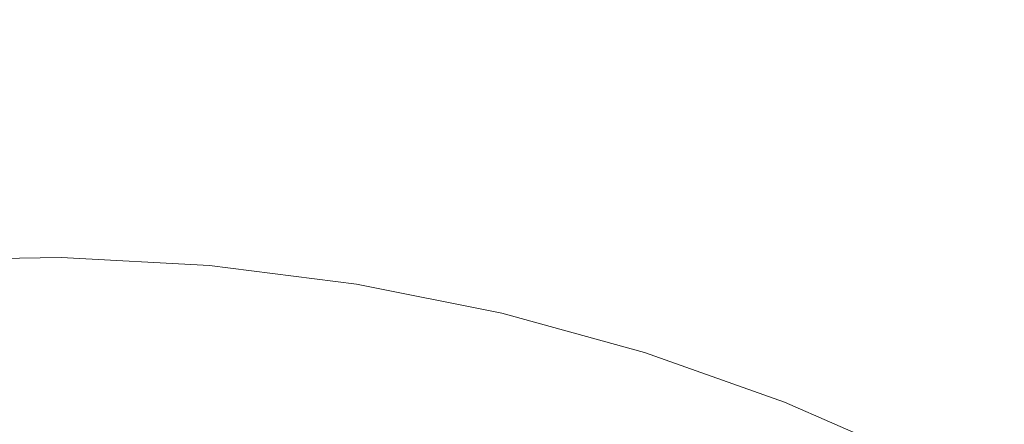
# Model space of a CAD drawing. Extents: x -301 to 299, y -211 to 211.
# Drawn here: x -1 to 16, y 36 to 43 of the extents above; entities that cross this region are included whole.
import ezdxf

# ---------------------------------------------------------------- set-up
doc = ezdxf.new("R2010")
doc.units = 0
doc.header["$LTSCALE"] = 500
doc.header["$MEASUREMENT"] = 0
doc.layers.add('EXC-CERAMIKA', color=7, linetype='Continuous')

msp = doc.modelspace()

# ---------------------------------------------------------------- linework, layer by layer
at = {"layer": 'EXC-CERAMIKA', "lineweight": 0}
for points, invisible_edges in [([(-1.305, 0.377, 1.371), (19.578, 71.595, 1.371), (32.028, 57.042, 1.371), (-1.305, 0.377, 1.371)], 15), ([(19.578, 71.595, 1.371), (-1.305, 0.377, 1.371), (-1.305, 58.383, 1.371), (19.578, 71.595, 1.371)], 15), ([(-1.305, 0.377, 1.371), (90.549, 59.257, 1.371), (83.762, 42.413, 1.371), (-1.305, 0.377, 1.371)], 15), ([(90.549, 59.257, 1.371), (-1.305, 0.377, 1.371), (61.09, 52.185, 1.371), (90.549, 59.257, 1.371)], 15), ([(32.028, 57.042, 1.371), (61.09, 52.185, 1.371), (-1.305, 0.377, 1.371), (32.028, 57.042, 1.371)], 15), ([(9.471, 44.399, 41.696), (5.571, 42.806, 41.54), (8.441, 42.248, 41.54), (9.471, 44.399, 41.696)], 15), ([(8.441, 42.248, 41.54), (12.629, 43.61, 41.694), (9.471, 44.399, 41.696), (8.441, 42.248, 41.54)], 15), ([(22.011, 44.028, 41.913), (15.712, 42.617, 41.692), (18.698, 41.425, 41.69), (22.011, 44.028, 41.913)], 15), ([(12.629, 43.61, 41.694), (8.441, 42.248, 41.54), (11.261, 41.491, 41.54), (12.629, 43.61, 41.694)], 15), ([(11.261, 41.491, 41.54), (15.712, 42.617, 41.692), (12.629, 43.61, 41.694), (11.261, 41.491, 41.54)], 15), ([(-3.006, 41.576, 41.382), (-0.252, 43.316, 41.541), (-3.176, 43.267, 41.541), (-3.006, 41.576, 41.382)], 15), ([(-0.252, 43.316, 41.541), (-3.006, 41.576, 41.382), (-0.266, 41.622, 41.382), (-0.252, 43.316, 41.541)], 15), ([(-0.266, 41.622, 41.382), (2.669, 43.162, 41.541), (-0.252, 43.316, 41.541), (-0.266, 41.622, 41.382)], 15), ([(2.669, 43.162, 41.541), (-0.266, 41.622, 41.382), (2.47, 41.474, 41.382), (2.669, 43.162, 41.541)], 15), ([(2.47, 41.474, 41.382), (5.571, 42.806, 41.54), (2.669, 43.162, 41.541), (2.47, 41.474, 41.382)], 15), ([(5.571, 42.806, 41.54), (2.47, 41.474, 41.382), (5.188, 41.131, 41.382), (5.571, 42.806, 41.54)], 15), ([(5.188, 41.131, 41.382), (8.441, 42.248, 41.54), (5.571, 42.806, 41.54), (5.188, 41.131, 41.382)], 15), ([(15.712, 42.617, 41.692), (11.261, 41.491, 41.54), (14.018, 40.541, 41.539), (15.712, 42.617, 41.692)], 15), ([(14.018, 40.541, 41.539), (18.698, 41.425, 41.69), (15.712, 42.617, 41.692), (14.018, 40.541, 41.539)], 15), ([(83.762, 42.413, 1.371), (100.13, 27.757, 1.371), (-1.305, 0.377, 1.371), (83.762, 42.413, 1.371)], 15), ([(8.441, 42.248, 41.54), (5.188, 41.131, 41.382), (7.875, 40.594, 41.382), (8.441, 42.248, 41.54)], 15), ([(7.875, 40.594, 41.382), (11.261, 41.491, 41.54), (8.441, 42.248, 41.54), (7.875, 40.594, 41.382)], 15), ([(-2.938, 40.29, 41.142), (-0.266, 41.622, 41.382), (-3.006, 41.576, 41.382), (-2.938, 40.29, 41.142)], 15), ([(-0.266, 41.622, 41.382), (-2.938, 40.29, 41.142), (-0.29, 40.335, 41.142), (-0.266, 41.622, 41.382)], 15), ([(-0.29, 40.335, 41.142), (2.47, 41.474, 41.382), (-0.266, 41.622, 41.382), (-0.29, 40.335, 41.142)], 15), ([(2.47, 41.474, 41.382), (-0.29, 40.335, 41.142), (2.354, 40.192, 41.142), (2.47, 41.474, 41.382)], 15), ([(2.354, 40.192, 41.142), (5.188, 41.131, 41.382), (2.47, 41.474, 41.382), (2.354, 40.192, 41.142)], 15), ([(11.261, 41.491, 41.54), (7.875, 40.594, 41.382), (10.517, 39.867, 41.382), (11.261, 41.491, 41.54)], 15), ([(10.517, 39.867, 41.382), (14.018, 40.541, 41.539), (11.261, 41.491, 41.54), (10.517, 39.867, 41.382)], 15), ([(18.698, 41.425, 41.69), (14.018, 40.541, 41.539), (16.696, 39.401, 41.539), (18.698, 41.425, 41.69)], 15), ([(5.188, 41.131, 41.382), (2.354, 40.192, 41.142), (4.982, 39.861, 41.142), (5.188, 41.131, 41.382)], 15), ([(4.982, 39.861, 41.142), (7.875, 40.594, 41.382), (5.188, 41.131, 41.382), (4.982, 39.861, 41.142)], 15), ([(7.875, 40.594, 41.382), (4.982, 39.861, 41.142), (7.578, 39.341, 41.142), (7.875, 40.594, 41.382)], 15), ([(7.578, 39.341, 41.142), (10.517, 39.867, 41.382), (7.875, 40.594, 41.382), (7.578, 39.341, 41.142)], 15), ([(14.018, 40.541, 41.539), (10.517, 39.867, 41.382), (13.101, 38.954, 41.382), (14.018, 40.541, 41.539)], 15), ([(13.101, 38.954, 41.382), (16.696, 39.401, 41.539), (14.018, 40.541, 41.539), (13.101, 38.954, 41.382)], 15), ([(-2.938, 40.29, 41.142), (-0.308, 39.361, 40.743), (-0.29, 40.335, 41.142), (-2.938, 40.29, 41.142)], 15), ([(-0.308, 39.361, 40.743), (-2.938, 40.29, 41.142), (-2.887, 39.317, 40.743), (-0.308, 39.361, 40.743)], 15), ([(2.267, 39.222, 40.743), (-0.29, 40.335, 41.142), (-0.308, 39.361, 40.743), (2.267, 39.222, 40.743)], 15), ([(-0.29, 40.335, 41.142), (2.267, 39.222, 40.743), (2.354, 40.192, 41.142), (-0.29, 40.335, 41.142)], 15), ([(4.825, 38.899, 40.743), (2.354, 40.192, 41.142), (2.267, 39.222, 40.743), (4.825, 38.899, 40.743)], 15), ([(2.354, 40.192, 41.142), (4.825, 38.899, 40.743), (4.982, 39.861, 41.142), (2.354, 40.192, 41.142)], 15), ([(7.354, 38.393, 40.743), (4.982, 39.861, 41.142), (4.825, 38.899, 40.743), (7.354, 38.393, 40.743)], 15), ([(4.982, 39.861, 41.142), (7.354, 38.393, 40.743), (7.578, 39.341, 41.142), (4.982, 39.861, 41.142)], 15), ([(10.517, 39.867, 41.382), (7.578, 39.341, 41.142), (10.132, 38.639, 41.142), (10.517, 39.867, 41.382)], 15), ([(10.132, 38.639, 41.142), (13.101, 38.954, 41.382), (10.517, 39.867, 41.382), (10.132, 38.639, 41.142)], 15), ([(-2.887, 39.317, 40.743), (-0.323, 38.551, 40.135), (-0.308, 39.361, 40.743), (-2.887, 39.317, 40.743)], 15), ([(2.194, 38.415, 40.135), (-0.308, 39.361, 40.743), (-0.323, 38.551, 40.135), (2.194, 38.415, 40.135)], 15), ([(-0.308, 39.361, 40.743), (2.194, 38.415, 40.135), (2.267, 39.222, 40.743), (-0.308, 39.361, 40.743)], 15), ([(16.696, 39.401, 41.539), (13.101, 38.954, 41.382), (15.613, 37.859, 41.382), (16.696, 39.401, 41.539)], 15), ([(15.613, 37.859, 41.382), (19.279, 38.076, 41.538), (16.696, 39.401, 41.539), (15.613, 37.859, 41.382)], 15), ([(-0.323, 38.551, 40.135), (-2.887, 39.317, 40.743), (-2.844, 38.508, 40.135), (-0.323, 38.551, 40.135)], 11), ([(4.695, 38.099, 40.135), (2.267, 39.222, 40.743), (2.194, 38.415, 40.135), (4.695, 38.099, 40.135)], 15), ([(2.267, 39.222, 40.743), (4.695, 38.099, 40.135), (4.825, 38.899, 40.743), (2.267, 39.222, 40.743)], 15), ([(9.84, 37.709, 40.743), (7.578, 39.341, 41.142), (7.354, 38.393, 40.743), (9.84, 37.709, 40.743)], 15), ([(7.578, 39.341, 41.142), (9.84, 37.709, 40.743), (10.132, 38.639, 41.142), (7.578, 39.341, 41.142)], 15), ([(7.167, 37.605, 40.135), (4.825, 38.899, 40.743), (4.695, 38.099, 40.135), (7.167, 37.605, 40.135)], 11), ([(4.825, 38.899, 40.743), (7.167, 37.605, 40.135), (7.354, 38.393, 40.743), (4.825, 38.899, 40.743)], 15), ([(13.101, 38.954, 41.382), (10.132, 38.639, 41.142), (12.629, 37.756, 41.142), (13.101, 38.954, 41.382)], 15), ([(12.629, 37.756, 41.142), (15.613, 37.859, 41.382), (13.101, 38.954, 41.382), (12.629, 37.756, 41.142)], 15), ([(-2.844, 38.508, 40.135), (-0.338, 37.756, 39.268), (-0.323, 38.551, 40.135), (-2.844, 38.508, 40.135)], 15), ([(2.122, 37.623, 39.268), (-0.323, 38.551, 40.135), (-0.338, 37.756, 39.268), (2.122, 37.623, 39.268)], 15), ([(-0.323, 38.551, 40.135), (2.122, 37.623, 39.268), (2.194, 38.415, 40.135), (-0.323, 38.551, 40.135)], 11), ([(12.271, 36.85, 40.743), (10.132, 38.639, 41.142), (9.84, 37.709, 40.743), (12.271, 36.85, 40.743)], 15), ([(10.132, 38.639, 41.142), (12.271, 36.85, 40.743), (12.629, 37.756, 41.142), (10.132, 38.639, 41.142)], 15), ([(-0.338, 37.756, 39.268), (-2.844, 38.508, 40.135), (-2.802, 37.714, 39.268), (-0.338, 37.756, 39.268)], 15), ([(4.567, 37.315, 39.268), (2.194, 38.415, 40.135), (2.122, 37.623, 39.268), (4.567, 37.315, 39.268)], 15), ([(2.194, 38.415, 40.135), (4.567, 37.315, 39.268), (4.695, 38.099, 40.135), (2.194, 38.415, 40.135)], 11), ([(9.597, 36.936, 40.135), (7.354, 38.393, 40.743), (7.167, 37.605, 40.135), (9.597, 36.936, 40.135)], 11), ([(7.354, 38.393, 40.743), (9.597, 36.936, 40.135), (9.84, 37.709, 40.743), (7.354, 38.393, 40.743)], 15), ([(6.983, 36.832, 39.268), (4.695, 38.099, 40.135), (4.567, 37.315, 39.268), (6.983, 36.832, 39.268)], 15), ([(4.695, 38.099, 40.135), (6.983, 36.832, 39.268), (7.167, 37.605, 40.135), (4.695, 38.099, 40.135)], 15), ([(19.279, 38.076, 41.538), (15.613, 37.859, 41.382), (18.039, 36.586, 41.382), (19.279, 38.076, 41.538)], 15), ([(15.613, 37.859, 41.382), (12.629, 37.756, 41.142), (15.056, 36.698, 41.142), (15.613, 37.859, 41.382)], 15), ([(15.056, 36.698, 41.142), (18.039, 36.586, 41.382), (15.613, 37.859, 41.382), (15.056, 36.698, 41.142)], 15), ([(-2.802, 37.714, 39.268), (-0.355, 36.828, 38.092), (-0.338, 37.756, 39.268), (-2.802, 37.714, 39.268)], 15), ([(-0.355, 36.828, 38.092), (-2.802, 37.714, 39.268), (-2.753, 36.787, 38.092), (-0.355, 36.828, 38.092)], 15), ([(2.039, 36.698, 38.092), (-0.338, 37.756, 39.268), (-0.355, 36.828, 38.092), (2.039, 36.698, 38.092)], 15), ([(-0.338, 37.756, 39.268), (2.039, 36.698, 38.092), (2.122, 37.623, 39.268), (-0.338, 37.756, 39.268)], 15), ([(11.974, 36.096, 40.135), (9.84, 37.709, 40.743), (9.597, 36.936, 40.135), (11.974, 36.096, 40.135)], 15), ([(9.84, 37.709, 40.743), (11.974, 36.096, 40.135), (12.271, 36.85, 40.743), (9.84, 37.709, 40.743)], 15), ([(14.635, 35.819, 40.743), (12.629, 37.756, 41.142), (12.271, 36.85, 40.743), (14.635, 35.819, 40.743)], 15), ([(12.629, 37.756, 41.142), (14.635, 35.819, 40.743), (15.056, 36.698, 41.142), (12.629, 37.756, 41.142)], 15), ([(4.418, 36.398, 38.092), (2.122, 37.623, 39.268), (2.039, 36.698, 38.092), (4.418, 36.398, 38.092)], 15), ([(2.122, 37.623, 39.268), (4.418, 36.398, 38.092), (4.567, 37.315, 39.268), (2.122, 37.623, 39.268)], 15), ([(9.359, 36.178, 39.268), (7.167, 37.605, 40.135), (6.983, 36.832, 39.268), (9.359, 36.178, 39.268)], 15), ([(7.167, 37.605, 40.135), (9.359, 36.178, 39.268), (9.597, 36.936, 40.135), (7.167, 37.605, 40.135)], 15), ([(6.769, 35.928, 38.092), (4.567, 37.315, 39.268), (4.418, 36.398, 38.092), (6.769, 35.928, 38.092)], 15), ([(4.567, 37.315, 39.268), (6.769, 35.928, 38.092), (6.983, 36.832, 39.268), (4.567, 37.315, 39.268)], 15), ([(11.682, 35.356, 39.268), (9.597, 36.936, 40.135), (9.359, 36.178, 39.268), (11.682, 35.356, 39.268)], 15), ([(9.597, 36.936, 40.135), (11.682, 35.356, 39.268), (11.974, 36.096, 40.135), (9.597, 36.936, 40.135)], 11), ([(14.285, 35.089, 40.135), (12.271, 36.85, 40.743), (11.974, 36.096, 40.135), (14.285, 35.089, 40.135)], 15), ([(12.271, 36.85, 40.743), (14.285, 35.089, 40.135), (14.635, 35.819, 40.743), (12.271, 36.85, 40.743)], 15), ([(-2.753, 36.787, 38.092), (-0.378, 35.616, 36.559), (-0.355, 36.828, 38.092), (-2.753, 36.787, 38.092)], 15), ([(-0.378, 35.616, 36.559), (-2.753, 36.787, 38.092), (-2.689, 35.577, 36.559), (-0.378, 35.616, 36.559)], 15), ([(1.93, 35.491, 36.559), (-0.355, 36.828, 38.092), (-0.378, 35.616, 36.559), (1.93, 35.491, 36.559)], 15), ([(-0.355, 36.828, 38.092), (1.93, 35.491, 36.559), (2.039, 36.698, 38.092), (-0.355, 36.828, 38.092)], 15), ([(4.223, 35.202, 36.559), (2.039, 36.698, 38.092), (1.93, 35.491, 36.559), (4.223, 35.202, 36.559)], 15), ([(2.039, 36.698, 38.092), (4.223, 35.202, 36.559), (4.418, 36.398, 38.092), (2.039, 36.698, 38.092)], 15), ([(9.081, 35.292, 38.092), (6.983, 36.832, 39.268), (6.769, 35.928, 38.092), (9.081, 35.292, 38.092)], 15), ([(6.983, 36.832, 39.268), (9.081, 35.292, 38.092), (9.359, 36.178, 39.268), (6.983, 36.832, 39.268)], 15), ([(16.919, 34.622, 40.743), (15.056, 36.698, 41.142), (14.635, 35.819, 40.743), (16.919, 34.622, 40.743)], 15), ([(18.039, 36.586, 41.382), (15.056, 36.698, 41.142), (17.402, 35.468, 41.142), (18.039, 36.586, 41.382)], 15), ([(15.056, 36.698, 41.142), (16.919, 34.622, 40.743), (17.402, 35.468, 41.142), (15.056, 36.698, 41.142)], 15), ([(6.49, 34.749, 36.559), (4.418, 36.398, 38.092), (4.223, 35.202, 36.559), (6.49, 34.749, 36.559)], 15), ([(4.418, 36.398, 38.092), (6.49, 34.749, 36.559), (6.769, 35.928, 38.092), (4.418, 36.398, 38.092)], 15), ([(11.342, 34.492, 38.092), (9.359, 36.178, 39.268), (9.081, 35.292, 38.092), (11.342, 34.492, 38.092)], 15), ([(9.359, 36.178, 39.268), (11.342, 34.492, 38.092), (11.682, 35.356, 39.268), (9.359, 36.178, 39.268)], 15), ([(13.941, 34.372, 39.268), (11.974, 36.096, 40.135), (11.682, 35.356, 39.268), (13.941, 34.372, 39.268)], 15), ([(11.974, 36.096, 40.135), (13.941, 34.372, 39.268), (14.285, 35.089, 40.135), (11.974, 36.096, 40.135)], 11), ([(8.718, 34.136, 36.559), (6.769, 35.928, 38.092), (6.49, 34.749, 36.559), (8.718, 34.136, 36.559)], 15), ([(6.769, 35.928, 38.092), (8.718, 34.136, 36.559), (9.081, 35.292, 38.092), (6.769, 35.928, 38.092)], 15), ([(16.517, 33.918, 40.135), (14.635, 35.819, 40.743), (14.285, 35.089, 40.135), (16.517, 33.918, 40.135)], 15), ([(14.635, 35.819, 40.743), (16.517, 33.918, 40.135), (16.919, 34.622, 40.743), (14.635, 35.819, 40.743)], 15)]:
    msp.add_3dface(points, dxfattribs=dict(at, invisible_edges=invisible_edges))

doc.saveas('drawing.dxf')
